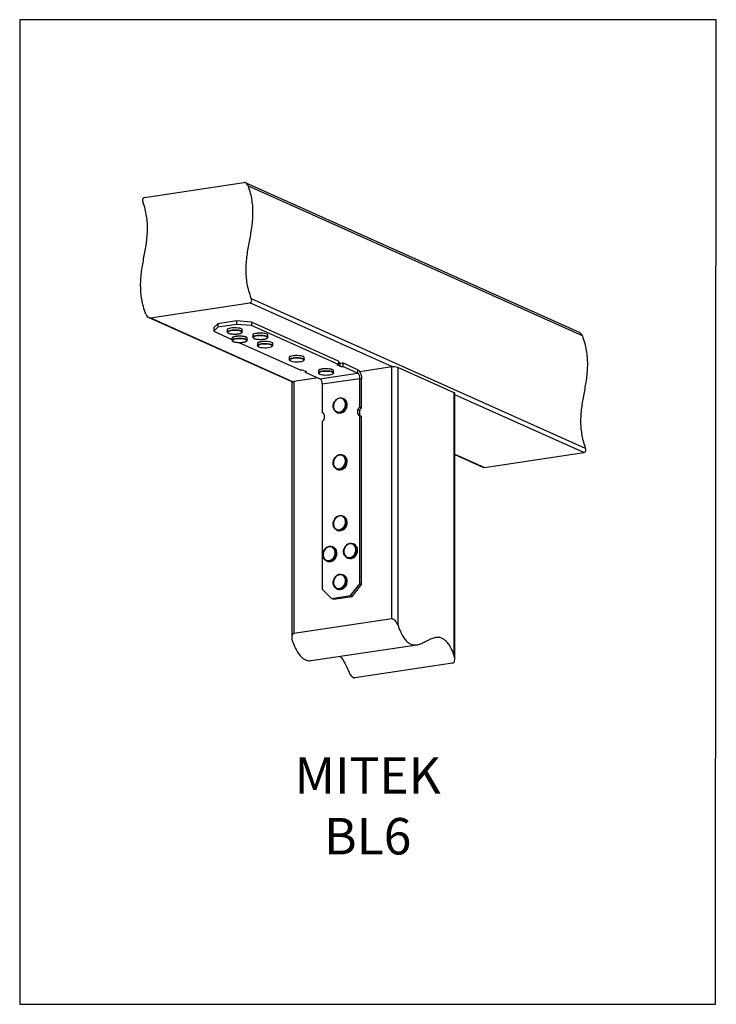
# Model space of a CAD drawing. Units: millimetres. Extents: x -868 to -342, y -2 to 741.
import ezdxf

# ---------------------------------------------------------------- set-up
doc = ezdxf.new("R2010")
doc.units = ezdxf.units.MM
doc.header["$MEASUREMENT"] = 0
doc.layers.get('0').update_dxf_attribs({"linetype": 'CONTINUOUS', "lineweight": 15})
doc.layers.get('Defpoints').update_dxf_attribs({"linetype": 'CONTINUOUS'})
doc.layers.add('OBJ', color=179, linetype='CONTINUOUS')
doc.styles.add('SLDTEXTSTYLE0', font='TXT', dxfattribs={"width": 0.605})

msp = doc.modelspace()

# ---------------------------------------------------------------- linework, layer by layer
at = {"color": 7, "linetype": 'Continuous', "lineweight": 25}
for p, q in [((-773.66, 606.76), (-698.66, 617.97)), ((-445.49, 504.81), (-697.43, 617.75)), ((-443.25, 502.29), (-695.2, 615.24)), ((-693.02, 530.61), (-441.03, 417.64)), ((-769.07, 515.97), (-694.07, 527.18)), ((-586.43, 478.93), (-694.07, 527.18)), ((-770.31, 516.19), (-661.9, 467.59)), ((-769.07, 515.97), (-661.44, 467.72)), ((-704.17, 513.54), (-718.37, 511.42)), ((-704.17, 513.54), (-704.17, 510.89)), ((-692.96, 512.76), (-704.17, 513.54)), ((-692.96, 512.76), (-692.96, 510.11)), ((-627.35, 483.35), (-692.96, 512.76)), ((-718.37, 511.42), (-721.37, 508.52)), ((-718.37, 508.76), (-721.37, 505.86)), ((-721.37, 508.52), (-721.37, 505.86)), ((-721.37, 505.86), (-707.6, 499.69)), ((-718.37, 511.42), (-718.37, 508.76)), ((-704.17, 510.89), (-718.37, 508.76)), ((-711.27, 506.86), (-711.27, 505.43)), ((-711.27, 505.43), (-711.27, 505.46)), ((-692.96, 510.11), (-704.17, 510.89)), ((-699.79, 505.43), (-699.79, 506.86)), ((-699.79, 505.46), (-699.79, 505.43)), ((-627.35, 480.7), (-692.96, 510.11)), ((-707.6, 500.54), (-707.6, 499.11)), ((-696.12, 500.54), (-696.12, 500.61)), ((-696.12, 499.11), (-696.12, 500.54)), ((-691.97, 502.88), (-691.97, 501.45)), ((-680.49, 501.45), (-680.49, 502.88)), ((-680.49, 501.45), (-680.49, 501.41)), ((-702.36, 497.34), (-655.76, 476.45)), ((-688.3, 496.56), (-688.3, 495.14)), ((-676.82, 495.14), (-676.82, 496.56)), ((-664.52, 485.9), (-664.52, 484.47)), ((-664.3, 483.91), (-664.03, 483.67)), ((-663.98, 483.78), (-663.8, 483.61)), ((-653.04, 484.47), (-653.04, 485.9)), ((-627.35, 483.35), (-627.35, 480.7)), ((-653.52, 476.3), (-651.88, 475.56)), ((-652.48, 475.83), (-652.48, 474.98)), ((-642.38, 475.97), (-642.38, 474.55)), ((-630.9, 474.55), (-630.9, 475.97)), ((-627.95, 480.54), (-627.95, 480.12)), ((-626.31, 479.38), (-627.95, 480.12)), ((-626.31, 482.03), (-627.35, 482.5)), ((-626.31, 482.03), (-626.31, 479.38)), ((-624.07, 481.88), (-624.07, 479.23)), ((-612.78, 476.81), (-624.07, 481.88)), ((-612.78, 474.16), (-624.07, 479.23)), ((-612.78, 476.81), (-612.78, 474.16)), ((-587.04, 478.86), (-611.2, 475.25)), ((-587.04, 288.74), (-587.04, 478.86)), ((-539.91, 459.43), (-582.55, 478.55)), ((-582.55, 478.55), (-582.55, 284.3)), ((-642.61, 470.56), (-660.9, 467.82)), ((-652.48, 474.98), (-641.19, 469.92)), ((-641.19, 469.92), (-612.78, 474.16)), ((-639.55, 466.01), (-611.14, 470.26)), ((-611.14, 448.44), (-611.14, 470.26)), ((-609.76, 469.64), (-611.14, 470.26)), ((-609.76, 447.82), (-609.76, 469.64)), ((-662.54, 467.09), (-662.54, 274.76)), ((-660.9, 467.82), (-660.9, 277.7)), ((-639.55, 466.01), (-639.55, 444.19)), ((-623.2, 454.82), (-623.94, 455.15)), ((-539.91, 260.73), (-539.91, 459.43)), ((-539.47, 258.4), (-539.47, 459.01)), ((-442.12, 414.24), (-539.47, 457.88)), ((-612.56, 443.47), (-612.56, 446.64)), ((-611.18, 446.03), (-612.56, 446.64)), ((-611.18, 442.86), (-611.18, 446.03)), ((-609.76, 447.82), (-611.14, 448.44)), ((-638.36, 443.66), (-639.55, 444.19)), ((-638.13, 442.82), (-638.13, 439.65)), ((-628.63, 444.67), (-627.89, 444.34)), ((-611.18, 442.86), (-612.56, 443.47)), ((-611.14, 315.35), (-611.14, 442.1)), ((-609.76, 441.49), (-611.14, 442.1)), ((-609.76, 314.74), (-609.76, 441.49)), ((-639.55, 437.86), (-639.55, 311.11)), ((-623.2, 412.04), (-623.94, 412.37)), ((-539.47, 413.05), (-517.13, 403.03)), ((-539.47, 412.7), (-518.35, 403.24)), ((-517.13, 403.03), (-442.12, 414.24)), ((-628.63, 401.89), (-627.89, 401.56)), ((-623.2, 366.09), (-623.94, 366.42)), ((-628.63, 355.94), (-627.89, 355.61)), ((-631.01, 342.74), (-631.75, 343.07)), ((-615.39, 345.08), (-616.12, 345.41)), ((-620.82, 334.93), (-620.08, 334.6)), ((-636.45, 332.6), (-635.71, 332.26)), ((-623.2, 321.73), (-623.94, 322.06)), ((-618.24, 306.37), (-611.14, 315.35)), ((-616.87, 305.75), (-609.76, 314.74)), ((-609.76, 314.74), (-611.14, 315.35)), ((-639.55, 311.11), (-632.44, 304.25)), ((-632.44, 304.25), (-618.24, 306.37)), ((-631.07, 303.63), (-616.87, 305.75)), ((-628.63, 311.58), (-627.89, 311.25)), ((-616.87, 305.75), (-618.24, 306.37)), ((-631.07, 303.63), (-632.44, 304.25)), ((-587.04, 288.74), (-660.9, 277.7)), ((-647.73, 257.34), (-568.18, 269.23)), ((-541.11, 255.47), (-614.97, 244.43))]:
    msp.add_line(p, q, dxfattribs=at)
at = {"color": 7, "linetype": 'Continuous', "lineweight": 25, "flags": 128}
for points in [[(-699.79, 506.86), (-699.8, 506.94), (-700.07, 507.32), (-700.72, 507.67), (-701.7, 507.96), (-702.94, 508.18), (-704.35, 508.31), (-705.84, 508.34), (-707.32, 508.27), (-708.67, 508.1), (-709.8, 507.85), (-710.65, 507.53), (-711.15, 507.16), (-711.27, 506.86)], [(-711.27, 505.46), (-711.15, 505.73), (-710.65, 506.1), (-709.8, 506.42), (-708.67, 506.67), (-707.32, 506.84), (-705.84, 506.91), (-704.35, 506.88), (-702.94, 506.76), (-701.7, 506.54), (-700.72, 506.24), (-700.07, 505.89), (-699.8, 505.51), (-699.79, 505.46)], [(-710.73, 505.34), (-710.74, 505.32), (-710.85, 504.96), (-710.59, 504.6), (-709.99, 504.28), (-709.08, 504.01), (-707.93, 503.8)], [(-700.37, 505.38), (-700.46, 505.46), (-701.06, 505.79), (-701.97, 506.06), (-703.12, 506.26), (-704.43, 506.38), (-705.82, 506.41), (-707.19, 506.34), (-708.44, 506.19), (-709.5, 505.95), (-710.28, 505.66), (-710.73, 505.34)], [(-710.42, 507.8), (-710.28, 507.87), (-709.5, 508.17), (-708.44, 508.41), (-707.19, 508.56), (-705.82, 508.63), (-704.43, 508.6), (-703.12, 508.48), (-701.97, 508.28), (-701.06, 508.01), (-700.46, 507.68), (-700.35, 507.58)], [(-707.93, 503.8), (-706.62, 503.68), (-705.23, 503.66), (-703.87, 503.72), (-702.61, 503.88), (-701.56, 504.11), (-700.77, 504.41), (-700.31, 504.75), (-700.2, 505.11), (-700.37, 505.38)], [(-696.12, 500.61), (-696.16, 500.73), (-696.55, 501.1), (-697.29, 501.44), (-698.35, 501.72), (-699.64, 501.91), (-701.09, 502.01), (-702.59, 502.01), (-704.04, 501.92), (-705.34, 501.72), (-706.4, 501.45), (-707.15, 501.11), (-707.55, 500.74), (-707.6, 500.54)], [(-707.6, 499.11), (-707.55, 499.31), (-707.15, 499.69), (-706.4, 500.02), (-705.34, 500.3), (-704.04, 500.49), (-702.59, 500.59), (-701.09, 500.59), (-699.64, 500.49), (-698.35, 500.29), (-697.29, 500.02), (-696.55, 499.68), (-696.16, 499.3), (-696.12, 499.12)], [(-707, 499.08), (-707.14, 498.9), (-707.15, 498.54), (-706.79, 498.2), (-706.1, 497.88), (-705.12, 497.63)], [(-696.73, 499.1), (-696.93, 499.24), (-697.62, 499.55), (-698.6, 499.81), (-699.8, 499.99), (-701.14, 500.09), (-702.54, 500.09), (-703.88, 500), (-705.09, 499.82), (-706.08, 499.56), (-706.78, 499.25), (-707, 499.08)], [(-706.97, 501.33), (-706.78, 501.47), (-706.08, 501.78), (-705.09, 502.03), (-703.88, 502.21), (-702.54, 502.31), (-701.14, 502.3), (-699.8, 502.21), (-698.6, 502.03), (-697.62, 501.77), (-696.94, 501.47)], [(-705.12, 497.63), (-703.92, 497.45), (-702.57, 497.35), (-701.18, 497.35), (-699.84, 497.44), (-698.63, 497.62), (-697.64, 497.87), (-696.94, 498.19), (-696.58, 498.53), (-696.57, 498.89), (-696.73, 499.1)], [(-680.49, 502.88), (-680.58, 503.13), (-681.02, 503.5), (-681.82, 503.83), (-682.93, 504.09), (-684.25, 504.27), (-685.72, 504.36), (-687.21, 504.34), (-688.64, 504.22), (-689.91, 504.02), (-690.93, 503.73), (-691.62, 503.39), (-691.95, 503.01), (-691.97, 502.88)], [(-691.97, 501.46), (-691.95, 501.58), (-691.62, 501.96), (-690.93, 502.31), (-689.91, 502.59), (-688.64, 502.8), (-687.21, 502.91), (-685.72, 502.93), (-684.25, 502.84), (-682.93, 502.66), (-681.82, 502.4), (-681.02, 502.07), (-680.58, 501.7), (-680.49, 501.45)], [(-691.41, 501.38), (-691.54, 501.18), (-691.49, 500.82), (-691.07, 500.47), (-690.33, 500.17)], [(-681.13, 501.45), (-681.4, 501.63), (-682.14, 501.94), (-683.16, 502.18), (-684.4, 502.35), (-685.75, 502.43), (-687.14, 502.41), (-688.47, 502.31), (-689.65, 502.11), (-690.59, 501.85), (-691.24, 501.53), (-691.41, 501.38)], [(-691.12, 503.82), (-690.59, 504.07), (-689.65, 504.33), (-688.47, 504.52), (-687.14, 504.63), (-685.75, 504.65), (-684.4, 504.57), (-683.16, 504.4), (-682.14, 504.16), (-681.4, 503.85), (-681.04, 503.59)], [(-690.33, 500.17), (-689.3, 499.93), (-688.07, 499.76), (-686.71, 499.68), (-685.32, 499.69), (-683.99, 499.8), (-682.82, 499.99), (-681.87, 500.26), (-681.23, 500.58), (-680.92, 500.93), (-680.98, 501.29), (-681.13, 501.45)], [(-676.82, 496.56), (-676.93, 496.85), (-677.42, 497.22), (-678.25, 497.54), (-679.38, 497.8), (-680.72, 497.97), (-682.19, 498.04), (-683.69, 498.02), (-685.11, 497.89), (-686.35, 497.68), (-687.34, 497.39), (-688, 497.04), (-688.29, 496.66), (-688.3, 496.56)], [(-687.62, 497.39), (-687.61, 497.4), (-687, 497.72), (-686.08, 497.99), (-684.92, 498.19), (-683.61, 498.31), (-682.22, 498.33), (-680.85, 498.26), (-679.6, 498.1), (-678.56, 497.87), (-677.78, 497.57), (-677.57, 497.44)], [(-688.3, 495.12), (-688.29, 495.23), (-688, 495.61), (-687.34, 495.96), (-686.35, 496.25), (-685.11, 496.47), (-683.69, 496.59), (-682.19, 496.62), (-680.72, 496.54), (-679.38, 496.37), (-678.25, 496.12), (-677.42, 495.79), (-676.93, 495.43), (-676.82, 495.15)], [(-687.68, 495.13), (-687.88, 494.83), (-687.79, 494.47), (-687.34, 494.13)], [(-677.4, 495.09), (-677.78, 495.35), (-678.56, 495.65), (-679.6, 495.89), (-680.85, 496.05), (-682.22, 496.12), (-683.61, 496.09), (-684.92, 495.98), (-686.08, 495.78), (-687, 495.5), (-687.61, 495.18), (-687.68, 495.13)], [(-687.34, 494.13), (-686.57, 493.83), (-685.52, 493.59), (-684.27, 493.43), (-682.91, 493.36), (-681.52, 493.39), (-680.2, 493.5), (-679.05, 493.7), (-678.13, 493.97), (-677.51, 494.3), (-677.44, 494.36)], [(-677.44, 494.36), (-677.24, 494.65), (-677.34, 495.01), (-677.4, 495.09)], [(-653.04, 485.9), (-653.17, 486.22), (-653.69, 486.58), (-654.55, 486.9), (-655.69, 487.15), (-657.05, 487.32), (-658.53, 487.38), (-660.02, 487.35), (-661.43, 487.22), (-662.66, 487), (-663.62, 486.7), (-664.25, 486.35), (-664.52, 485.96), (-664.52, 485.9)], [(-664.52, 484.45), (-664.52, 484.54), (-664.25, 484.92), (-663.62, 485.27), (-662.66, 485.57), (-661.43, 485.79), (-660.02, 485.92), (-658.53, 485.96), (-657.05, 485.89), (-655.69, 485.73), (-654.55, 485.48), (-653.69, 485.16), (-653.17, 484.79), (-653.04, 484.47)], [(-663.96, 484.4), (-664.11, 484.14), (-663.98, 483.78)], [(-653.73, 484.52), (-654.05, 484.71), (-654.85, 485.01), (-655.91, 485.24), (-657.17, 485.39), (-658.54, 485.46), (-659.93, 485.42), (-661.24, 485.3), (-662.38, 485.09), (-663.27, 484.82), (-663.86, 484.49), (-663.96, 484.4)], [(-663.8, 483.61), (-663.51, 483.44), (-662.71, 483.15), (-661.65, 482.91), (-660.39, 482.76), (-659.01, 482.7), (-657.63, 482.73), (-656.32, 482.85), (-655.18, 483.06), (-654.29, 483.34), (-653.9, 483.52)], [(-663.49, 486.94), (-663.27, 487.04), (-662.38, 487.31), (-661.24, 487.52), (-659.93, 487.64), (-658.54, 487.67), (-657.17, 487.61), (-655.91, 487.46), (-654.85, 487.23), (-654.05, 486.93), (-653.99, 486.9)], [(-653.9, 483.52), (-653.7, 483.66), (-653.45, 484.02), (-653.57, 484.38), (-653.73, 484.52)], [(-651.88, 475.56), (-651.75, 475.49), (-651.68, 475.4), (-651.66, 475.32), (-651.72, 475.24), (-651.83, 475.16), (-652, 475.09), (-652.22, 475.03), (-652.48, 474.98)], [(-630.9, 475.97), (-631.08, 476.34), (-631.64, 476.7), (-632.54, 477.01), (-633.72, 477.25), (-635.1, 477.4), (-636.59, 477.46), (-638.07, 477.41), (-639.46, 477.27), (-640.66, 477.03), (-641.58, 476.73), (-642.17, 476.37), (-642.38, 475.99)], [(-642.38, 474.56), (-642.17, 474.94), (-641.58, 475.3), (-640.66, 475.61), (-639.46, 475.84), (-638.07, 475.99), (-636.59, 476.03), (-635.1, 475.98), (-633.72, 475.83), (-632.54, 475.59), (-631.64, 475.28), (-631.08, 474.92), (-630.9, 474.55)], [(-631.46, 474.48), (-631.47, 474.5), (-632, 474.83), (-632.83, 475.12), (-633.93, 475.34), (-635.21, 475.48), (-636.59, 475.53), (-637.97, 475.49), (-639.26, 475.35), (-640.37, 475.13), (-641.23, 474.85), (-641.7, 474.58)], [(-641.62, 476.86), (-641.23, 477.07), (-640.37, 477.35), (-639.26, 477.57), (-637.97, 477.7), (-636.59, 477.75), (-635.21, 477.7), (-633.93, 477.56), (-632.83, 477.34), (-632, 477.05), (-631.58, 476.81)], [(-627.95, 480.12), (-628.08, 480.19), (-628.16, 480.27), (-628.17, 480.36), (-628.12, 480.44), (-628, 480.52), (-627.83, 480.59), (-627.61, 480.65), (-627.35, 480.7)], [(-612.78, 476.81), (-612.19, 476.44), (-611.62, 475.85), (-611.1, 475.08), (-610.65, 474.15), (-610.27, 473.11), (-609.99, 471.97), (-609.82, 470.81), (-609.76, 469.64)], [(-641.7, 474.58), (-641.77, 474.52), (-641.97, 474.16)], [(-641.97, 474.16), (-641.8, 473.81), (-641.63, 473.67)], [(-641.63, 473.67), (-641.28, 473.47), (-640.44, 473.18), (-639.34, 472.96), (-638.06, 472.82), (-636.68, 472.77), (-635.3, 472.81), (-634.01, 472.95), (-632.9, 473.17), (-632.04, 473.45), (-631.59, 473.7)], [(-631.59, 473.7), (-631.5, 473.78), (-631.31, 474.14), (-631.46, 474.48)], [(-662.54, 467.09), (-662.54, 467.14), (-662.43, 467.31), (-662.2, 467.46), (-661.86, 467.6), (-661.42, 467.73), (-660.9, 467.82)], [(-630.17, 452.55), (-630.77, 451.29), (-631.07, 449.95), (-631.06, 448.6), (-630.74, 447.36), (-630.13, 446.29), (-629.27, 445.47), (-628.22, 444.97), (-627.06, 444.8), (-625.85, 445), (-624.69, 445.53), (-623.65, 446.36), (-622.8, 447.45), (-622.21, 448.71), (-621.91, 450.05), (-621.92, 451.4), (-622.24, 452.64), (-622.85, 453.71), (-623.71, 454.53), (-624.76, 455.03), (-625.92, 455.19), (-627.13, 455), (-628.29, 454.47), (-629.33, 453.64), (-630.17, 452.55)], [(-623.94, 455.15), (-623.29, 454.78), (-622.36, 453.9), (-621.71, 452.75), (-621.36, 451.41), (-621.35, 449.96), (-621.68, 448.51), (-622.32, 447.16), (-623.23, 445.99), (-624.35, 445.09), (-625.6, 444.52), (-626.89, 444.31), (-628.15, 444.49), (-628.63, 444.67)], [(-627.89, 444.34), (-627.41, 444.16), (-626.16, 443.98), (-624.86, 444.19), (-623.61, 444.76), (-622.49, 445.66), (-621.58, 446.83), (-620.94, 448.18), (-620.61, 449.63), (-620.62, 451.08), (-620.97, 452.42), (-621.63, 453.57), (-622.55, 454.45), (-623.2, 454.82)], [(-628.63, 444.67), (-629.28, 445.03), (-630.2, 445.91), (-630.86, 447.06), (-631.21, 448.41), (-631.22, 449.85), (-630.89, 451.3), (-630.25, 452.66)], [(-628.63, 401.89), (-629.03, 402.1), (-630.01, 402.9), (-630.74, 404), (-631.16, 405.3), (-631.25, 406.73), (-631, 408.19), (-630.43, 409.58), (-629.57, 410.8)], [(-629.54, 410.63), (-630.34, 409.49), (-630.87, 408.21), (-631.1, 406.85), (-631.01, 405.53), (-630.62, 404.31), (-629.95, 403.3), (-629.04, 402.55), (-627.96, 402.12), (-626.78, 402.04), (-625.57, 402.31), (-624.43, 402.92), (-623.43, 403.82), (-622.64, 404.95), (-622.11, 406.24), (-621.88, 407.59), (-621.96, 408.92), (-622.36, 410.13), (-623.03, 411.15), (-623.94, 411.89), (-625.02, 412.32), (-626.2, 412.4), (-627.4, 412.13), (-628.54, 411.53), (-629.54, 410.63)], [(-623.94, 412.37), (-623.54, 412.16), (-622.56, 411.36), (-621.83, 410.26), (-621.41, 408.96), (-621.32, 407.53), (-621.57, 406.07), (-622.14, 404.68), (-622.99, 403.46), (-624.07, 402.49), (-625.3, 401.84), (-626.59, 401.55), (-627.87, 401.64), (-628.63, 401.89)], [(-627.89, 401.56), (-627.13, 401.31), (-625.86, 401.22), (-624.56, 401.51), (-623.33, 402.16), (-622.26, 403.13), (-621.4, 404.35), (-620.83, 405.74), (-620.58, 407.19), (-620.67, 408.63), (-621.09, 409.93), (-621.82, 411.03), (-622.8, 411.83), (-623.2, 412.04)], [(-628.63, 355.94), (-629.48, 356.45), (-630.35, 357.39), (-630.95, 358.58), (-631.24, 359.95), (-631.18, 361.41), (-630.79, 362.85), (-630.1, 364.17), (-629.14, 365.3)], [(-629.14, 365.09), (-630.03, 364.05), (-630.68, 362.82), (-631.04, 361.48), (-631.09, 360.13), (-630.83, 358.86), (-630.27, 357.75), (-629.45, 356.88), (-628.44, 356.31), (-627.29, 356.08), (-626.08, 356.21), (-624.91, 356.67), (-623.84, 357.46), (-622.95, 358.5), (-622.3, 359.73), (-621.94, 361.07), (-621.89, 362.42), (-622.15, 363.69), (-622.71, 364.8), (-623.53, 365.67), (-624.54, 366.23), (-625.69, 366.47), (-626.9, 366.34), (-628.07, 365.88), (-629.14, 365.09)], [(-623.94, 366.42), (-623.09, 365.91), (-622.21, 364.98), (-621.61, 363.78), (-621.33, 362.41), (-621.39, 360.96), (-621.78, 359.52), (-622.47, 358.19), (-623.43, 357.07), (-624.58, 356.23), (-625.85, 355.72), (-627.14, 355.59), (-628.38, 355.84), (-628.63, 355.94)], [(-627.89, 355.61), (-627.64, 355.51), (-626.4, 355.26), (-625.11, 355.39), (-623.84, 355.9), (-622.69, 356.74), (-621.73, 357.86), (-621.04, 359.19), (-620.65, 360.63), (-620.59, 362.08), (-620.88, 363.45), (-621.48, 364.65), (-622.35, 365.58), (-623.2, 366.09)], [(-636.45, 332.6), (-637.31, 333.12), (-638.18, 334.06), (-638.78, 335.26), (-639.05, 336.63), (-638.99, 338.09), (-638.59, 339.53), (-637.89, 340.85), (-636.93, 341.97)], [(-636.93, 341.76), (-637.83, 340.73), (-638.48, 339.5), (-638.85, 338.16), (-638.9, 336.81), (-638.65, 335.54), (-638.1, 334.42), (-637.28, 333.55), (-636.27, 332.97), (-635.12, 332.74), (-633.92, 332.85), (-632.74, 333.31), (-631.67, 334.09), (-630.78, 335.13), (-630.13, 336.35), (-629.76, 337.69), (-629.7, 339.04), (-629.96, 340.32), (-630.51, 341.43), (-631.32, 342.3), (-632.33, 342.88), (-633.48, 343.12), (-634.69, 343), (-635.86, 342.54), (-636.93, 341.76)], [(-631.75, 343.07), (-630.89, 342.55), (-630.01, 341.61), (-629.42, 340.41), (-629.14, 339.03), (-629.2, 337.58), (-629.6, 336.14), (-630.3, 334.82), (-631.26, 333.7), (-632.42, 332.87), (-633.68, 332.37), (-634.98, 332.25), (-636.22, 332.5), (-636.45, 332.6)], [(-635.71, 332.26), (-635.48, 332.17), (-634.24, 331.91), (-632.95, 332.04), (-631.68, 332.54), (-630.52, 333.37), (-629.56, 334.49), (-628.86, 335.81), (-628.47, 337.25), (-628.4, 338.7), (-628.68, 340.08), (-629.27, 341.28), (-630.15, 342.22), (-631.01, 342.74)], [(-620.82, 334.93), (-621.79, 335.54), (-622.63, 336.51), (-623.2, 337.74), (-623.44, 339.12), (-623.34, 340.58), (-622.91, 342.01), (-622.18, 343.31), (-621.19, 344.41)], [(-621.2, 344.19), (-622.12, 343.18), (-622.8, 341.97), (-623.2, 340.64), (-623.29, 339.29), (-623.06, 338), (-622.54, 336.87), (-621.76, 335.96), (-620.76, 335.36), (-619.62, 335.08), (-618.42, 335.16), (-617.24, 335.58), (-616.15, 336.33), (-615.24, 337.34), (-614.56, 338.55), (-614.16, 339.88), (-614.07, 341.23), (-614.29, 342.52), (-614.81, 343.65), (-615.6, 344.56), (-616.59, 345.17), (-617.73, 345.44), (-618.93, 345.36), (-620.12, 344.94), (-621.2, 344.19)], [(-616.12, 345.41), (-615.16, 344.8), (-614.31, 343.82), (-613.75, 342.6), (-613.51, 341.22), (-613.61, 339.76), (-614.04, 338.33), (-614.77, 337.02), (-615.75, 335.93), (-616.92, 335.13), (-618.2, 334.67), (-619.49, 334.59), (-620.72, 334.89), (-620.82, 334.93)], [(-620.08, 334.6), (-619.98, 334.56), (-618.75, 334.26), (-617.46, 334.34), (-616.18, 334.8), (-615.01, 335.6), (-614.03, 336.69), (-613.3, 338), (-612.87, 339.43), (-612.77, 340.89), (-613.01, 342.27), (-613.57, 343.49), (-614.42, 344.47), (-615.39, 345.08)], [(-628.63, 311.58), (-629.2, 311.89), (-630.14, 312.75), (-630.82, 313.88), (-631.19, 315.21), (-631.23, 316.65), (-630.93, 318.11), (-630.31, 319.47), (-629.42, 320.66)], [(-629.4, 320.47), (-630.23, 319.37), (-630.8, 318.11), (-631.08, 316.76), (-631.05, 315.42), (-630.7, 314.18), (-630.07, 313.13), (-629.2, 312.34), (-628.14, 311.86), (-626.97, 311.72), (-625.76, 311.94), (-624.61, 312.49), (-623.58, 313.35), (-622.75, 314.45), (-622.18, 315.72), (-621.9, 317.07), (-621.93, 318.41), (-622.27, 319.64), (-622.91, 320.69), (-623.78, 321.49), (-624.84, 321.97), (-626.01, 322.11), (-627.22, 321.89), (-628.37, 321.33), (-629.4, 320.47)], [(-623.94, 322.06), (-623.37, 321.75), (-622.43, 320.89), (-621.75, 319.76), (-621.37, 318.43), (-621.34, 316.99), (-621.64, 315.53), (-622.26, 314.17), (-623.15, 312.98), (-624.26, 312.06), (-625.5, 311.46), (-626.8, 311.23), (-628.06, 311.38), (-628.63, 311.58)], [(-627.89, 311.25), (-627.32, 311.04), (-626.06, 310.9), (-624.76, 311.13), (-623.52, 311.73), (-622.41, 312.65), (-621.52, 313.84), (-620.9, 315.2), (-620.6, 316.66), (-620.64, 318.1), (-621.01, 319.43), (-621.69, 320.56), (-622.63, 321.42), (-623.2, 321.73)]]:
    msp.add_lwpolyline(points, dxfattribs=at)
at = {"color": 7, "linetype": 'Continuous', "lineweight": 25}
for centre, radius, start, end in [((-654.96, 471.72), 4.8, 72.50618, 99.55956), ((-624.87, 486.61), 4.8, 252.50618, 279.55956), ((-624.87, 483.96), 4.8, 252.50618, 279.55956), ((-585.44, 469.39), 9.6, 72.50618, 99.55956), ((-644.03, 466.43), 4.51, 354.76201, 50.81678), ((-615.62, 470.67), 4.51, 354.76201, 50.81678), ((-625.69, 450.34), 5.12, 69.98309, 153.05342), ((-540.02, 458.87), 0.571, 13.67125, 78.3147), ((-610.75, 446.68), 1.8, 102.2489, 181.08788), ((-609.38, 446.06), 1.8, 102.2489, 181.08788), ((-639.4, 442.93), 1.27, 355.18589, 96.80005), ((-639.93, 439.62), 1.8, 282.2489, 1.08788), ((-611.29, 443.37), 1.27, 175.18589, 276.80005), ((-609.65, 442.84), 1.53, 179.20039, 212.33346), ((-625.71, 407.83), 4.88, 68.68919, 142.47532), ((-625.71, 362.05), 4.72, 67.8528, 136.57186), ((-633.53, 338.71), 4.71, 67.81639, 136.28503), ((-617.9, 341.09), 4.67, 67.62863, 134.75339), ((-625.71, 317.58), 4.82, 68.36618, 140.32929)]:
    msp.add_arc(centre, radius, start, end, dxfattribs=at)
for points, knots in [([(-695.2, 615.24), (-695.38, 615.62), (-695.75, 616.45), (-696.65, 617.34), (-697.54, 617.84), (-698.18, 618), (-698.53, 617.98), (-698.66, 617.97)], [0, 0, 0, 0, 0.274652, 0.58357, 0.761122, 0.906815, 1, 1, 1, 1]), ([(-693.02, 530.61), (-693.67, 532.48), (-694.89, 536.05), (-696.12, 541.65), (-696.81, 546.99), (-697.03, 552.34), (-696.81, 557.69), (-696.22, 563.07), (-695.4, 568.31), (-694.44, 573.48), (-693.48, 578.64), (-692.62, 583.82), (-691.98, 589.1), (-691.69, 594.32), (-691.81, 599.5), (-692.39, 604.65), (-693.48, 610.02), (-694.61, 613.44), (-695.2, 615.24)], [0, 0, 0, 0, 0.068286, 0.129933, 0.18778, 0.244131, 0.307926, 0.372859, 0.439042, 0.50597, 0.572831, 0.638788, 0.703244, 0.766159, 0.820964, 0.876645, 0.935392, 1, 1, 1, 1]), ([(-772.57, 518.72), (-773.21, 520.59), (-774.44, 524.16), (-775.67, 529.76), (-776.36, 535.1), (-776.57, 540.45), (-776.36, 545.81), (-775.77, 551.18), (-774.94, 556.43), (-773.99, 561.6), (-773.03, 566.75), (-772.17, 571.94), (-771.53, 577.21), (-771.24, 582.44), (-771.36, 587.62), (-771.94, 592.76), (-773.03, 598.13), (-774.16, 601.56), (-774.75, 603.35)], [0, 0, 0, 0, 0.068286, 0.129933, 0.18778, 0.244131, 0.307926, 0.372859, 0.439042, 0.50597, 0.572831, 0.638788, 0.703244, 0.766159, 0.820964, 0.876645, 0.935392, 1, 1, 1, 1]), ([(-773.66, 606.76), (-773.86, 606.7), (-774.25, 606.6), (-774.7, 606.14), (-775.02, 605.39), (-775.05, 604.4), (-774.84, 603.68), (-774.75, 603.35)], [0, 0, 0, 0, 0.146134, 0.291544, 0.498334, 0.77422, 1, 1, 1, 1]), ([(-694.07, 527.18), (-693.87, 527.23), (-693.49, 527.34), (-693.04, 527.8), (-692.73, 528.54), (-692.7, 529.54), (-692.92, 530.27), (-693.02, 530.61)], [0, 0, 0, 0, 0.143696, 0.28666, 0.491524, 0.768979, 1, 1, 1, 1]), ([(-772.57, 518.72), (-772.39, 518.34), (-772.01, 517.51), (-771.1, 516.61), (-770.2, 516.1), (-769.55, 515.94), (-769.21, 515.96), (-769.07, 515.97)], [0, 0, 0, 0, 0.271954, 0.587928, 0.76269, 0.906145, 1, 1, 1, 1]), ([(-711.23, 505.49), (-711.25, 505.44), (-711.3, 505.23), (-711.08, 504.86), (-710.67, 504.52), (-710, 504.21), (-709.08, 503.96), (-708.33, 503.84), (-707.99, 503.79)], [0, 0, 0, 0, 0.050895, 0.212381, 0.376852, 0.58943, 0.814445, 1, 1, 1, 1]), ([(-710.61, 507.74), (-710.68, 507.7), (-710.94, 507.58), (-711.2, 507.3), (-711.23, 506.99), (-711.25, 506.85)], [0, 0, 0, 0, 0.183145, 0.654653, 1, 1, 1, 1]), ([(-707.99, 503.79), (-707.77, 503.77), (-707.15, 503.69), (-706.03, 503.63), (-704.67, 503.64), (-703.36, 503.74), (-702.18, 503.92), (-701.17, 504.17), (-700.43, 504.49), (-699.99, 504.84), (-699.75, 505.24), (-699.81, 505.44), (-699.82, 505.49)], [0, 0, 0, 0, 0.061835, 0.180271, 0.298621, 0.417023, 0.535776, 0.65549, 0.777514, 0.887309, 0.974364, 1, 1, 1, 1]), ([(-699.81, 506.85), (-699.82, 507.01), (-699.84, 507.26), (-700.03, 507.42), (-700.1, 507.48)], [0, 0, 0, 0, 0.608588, 1, 1, 1, 1]), ([(-707.56, 499.09), (-707.57, 499.04), (-707.6, 498.81), (-707.34, 498.48), (-706.89, 498.14), (-706.19, 497.85), (-705.52, 497.69), (-705.2, 497.62)], [0, 0, 0, 0, 0.069008, 0.266872, 0.479358, 0.75316, 1, 1, 1, 1]), ([(-707.31, 501.15), (-707.41, 501.06), (-707.57, 500.9), (-707.56, 500.67), (-707.56, 500.58)], [0, 0, 0, 0, 0.622112, 1, 1, 1, 1]), ([(-705.2, 497.62), (-705.01, 497.59), (-704.44, 497.48), (-703.38, 497.37), (-702.03, 497.31), (-700.68, 497.34), (-699.39, 497.46), (-698.25, 497.66), (-697.29, 497.93), (-696.64, 498.26), (-696.21, 498.63), (-696.15, 498.97), (-696.13, 499.12)], [0, 0, 0, 0, 0.057388, 0.16767, 0.277479, 0.387061, 0.496749, 0.606871, 0.718089, 0.831982, 0.924686, 1, 1, 1, 1]), ([(-696.15, 500.67), (-696.19, 500.8), (-696.27, 501.09), (-696.5, 501.3), (-696.7, 501.4), (-696.72, 501.41)], [0, 0, 0, 0, 0.415485, 0.936438, 1, 1, 1, 1]), ([(-691.31, 503.76), (-691.45, 503.68), (-691.73, 503.51), (-691.97, 503.19), (-691.94, 502.96), (-691.94, 502.89)], [0, 0, 0, 0, 0.386106, 0.823867, 1, 1, 1, 1]), ([(-691.94, 501.48), (-691.94, 501.38), (-691.96, 501.11), (-691.65, 500.76), (-691.2, 500.44), (-690.71, 500.27), (-690.45, 500.17)], [0, 0, 0, 0, 0.15117, 0.402314, 0.684162, 1, 1, 1, 1]), ([(-690.45, 500.17), (-690.28, 500.13), (-689.81, 499.99), (-688.85, 499.82), (-687.57, 499.69), (-686.21, 499.65), (-684.87, 499.69), (-683.6, 499.82), (-682.47, 500.03), (-681.55, 500.31), (-680.94, 500.64), (-680.57, 500.99), (-680.54, 501.28), (-680.53, 501.38)], [0, 0, 0, 0, 0.053203, 0.156386, 0.258332, 0.359631, 0.460775, 0.562047, 0.663784, 0.766663, 0.872364, 0.953649, 1, 1, 1, 1]), ([(-680.52, 502.86), (-680.51, 502.9), (-680.46, 503.1), (-680.6, 503.35), (-680.76, 503.48), (-680.8, 503.5)], [0, 0, 0, 0, 0.169539, 0.834536, 1, 1, 1, 1]), ([(-445.49, 504.8), (-445.47, 504.8), (-445.14, 504.69), (-444.47, 504.17), (-443.7, 503.33), (-443.39, 502.61), (-443.25, 502.29)], [0, 0, 0, 0, 0.02115, 0.305275, 0.685893, 1, 1, 1, 1]), ([(-443.25, 502.29), (-442.62, 500.43), (-441.43, 496.88), (-440.24, 491.33), (-439.58, 486.04), (-439.39, 480.73), (-439.62, 475.4), (-440.2, 470.05), (-441.02, 464.82), (-441.96, 459.66), (-442.9, 454.51), (-443.74, 449.31), (-444.35, 444.01), (-444.62, 438.76), (-444.47, 433.54), (-443.88, 428.35), (-442.77, 422.92), (-441.63, 419.46), (-441.03, 417.64)], [0, 0, 0, 0, 0.067452, 0.128527, 0.185996, 0.24209, 0.3057, 0.370468, 0.436484, 0.503248, 0.569976, 0.635866, 0.700369, 0.763496, 0.818748, 0.87504, 0.934542, 1, 1, 1, 1]), ([(-687.89, 497.26), (-687.96, 497.22), (-688.16, 497.09), (-688.32, 496.8), (-688.28, 496.58), (-688.27, 496.51)], [0, 0, 0, 0, 0.240585, 0.782515, 1, 1, 1, 1]), ([(-688.27, 495.11), (-688.27, 495), (-688.26, 494.73), (-687.97, 494.42), (-687.68, 494.25), (-687.53, 494.16)], [0, 0, 0, 0, 0.242935, 0.630715, 1, 1, 1, 1]), ([(-676.86, 496.57), (-676.85, 496.62), (-676.81, 496.83), (-677.01, 497.13), (-677.24, 497.29), (-677.34, 497.36)], [0, 0, 0, 0, 0.151627, 0.651897, 1, 1, 1, 1]), ([(-677.1, 494.55), (-677.02, 494.63), (-676.85, 494.79), (-676.85, 495.04), (-676.85, 495.16)], [0, 0, 0, 0, 0.497275, 1, 1, 1, 1]), ([(-663.68, 486.9), (-663.69, 486.9), (-663.98, 486.79), (-664.25, 486.55), (-664.54, 486.16), (-664.5, 485.94), (-664.49, 485.9)], [0, 0, 0, 0, 0.01229, 0.531591, 0.892424, 1, 1, 1, 1]), ([(-664.49, 484.44), (-664.48, 484.34), (-664.48, 484.13), (-664.36, 483.98), (-664.3, 483.91)], [0, 0, 0, 0, 0.515663, 1, 1, 1, 1]), ([(-653.08, 485.85), (-653.06, 485.92), (-653.02, 486.15), (-653.29, 486.51), (-653.53, 486.74), (-653.76, 486.84), (-653.8, 486.85)], [0, 0, 0, 0, 0.162998, 0.537221, 0.932388, 1, 1, 1, 1]), ([(-653.71, 483.58), (-653.61, 483.64), (-653.34, 483.78), (-653.08, 484.07), (-653.08, 484.36), (-653.07, 484.47)], [0, 0, 0, 0, 0.275179, 0.724909, 1, 1, 1, 1]), ([(-641.84, 476.78), (-641.9, 476.75), (-642.11, 476.63), (-642.31, 476.38), (-642.36, 476.1), (-642.38, 476)], [0, 0, 0, 0, 0.158335, 0.675476, 1, 1, 1, 1]), ([(-630.91, 476.03), (-630.94, 476.18), (-630.99, 476.43), (-631.18, 476.59), (-631.27, 476.66)], [0, 0, 0, 0, 0.591798, 1, 1, 1, 1]), ([(-642.38, 474.57), (-642.36, 474.45), (-642.32, 474.16), (-642.12, 473.89), (-641.92, 473.78), (-641.87, 473.75)], [0, 0, 0, 0, 0.369742, 0.852065, 1, 1, 1, 1]), ([(-631.31, 473.84), (-631.21, 473.91), (-631, 474.08), (-630.85, 474.4), (-630.9, 474.55), (-630.9, 474.56)], [0, 0, 0, 0, 0.419643, 0.972066, 1, 1, 1, 1]), ([(-441.03, 417.64), (-440.92, 417.24), (-440.69, 416.4), (-440.82, 415.36), (-441.23, 414.66), (-441.68, 414.34), (-442, 414.27), (-442.12, 414.24)], [0, 0, 0, 0, 0.27531, 0.583213, 0.761201, 0.907559, 1, 1, 1, 1]), ([(-517.13, 403.03), (-517.34, 403.02), (-517.75, 403), (-518.16, 403.17), (-518.35, 403.25)], [0, 0, 0, 0, 0.531827, 1, 1, 1, 1]), ([(-582.55, 284.3), (-582.91, 285.08), (-583.48, 286.34), (-584.68, 287.73), (-585.62, 288.43), (-586.4, 288.76), (-586.83, 288.74), (-587.04, 288.74)], [0, 0, 0, 0, 0.388003, 0.628633, 0.787702, 0.902032, 1, 1, 1, 1]), ([(-582.55, 284.3), (-581.91, 282.65), (-580.71, 279.57), (-578.68, 275.72), (-576.66, 272.84), (-574.63, 270.85), (-572.3, 269.47), (-569.67, 268.95), (-566.78, 269.42), (-563.92, 270.55), (-561.08, 272.01), (-558.24, 273.49), (-555.4, 274.67), (-552.54, 275.21), (-549.94, 274.81), (-547.65, 273.54), (-545.66, 271.68), (-543.68, 268.95), (-541.7, 265.27), (-540.53, 262.31), (-539.91, 260.73)], [0, 0, 0, 0, 0.060248, 0.112726, 0.159641, 0.203181, 0.24527, 0.306719, 0.370374, 0.436495, 0.504117, 0.571717, 0.637748, 0.701158, 0.76206, 0.803327, 0.845749, 0.891211, 0.94189, 1, 1, 1, 1]), ([(-660.9, 277.7), (-661.12, 277.63), (-661.56, 277.5), (-662.1, 276.9), (-662.53, 275.8), (-662.62, 274.19), (-662.27, 272.99), (-662.1, 272.41)], [0, 0, 0, 0, 0.114826, 0.22867, 0.413568, 0.71551, 1, 1, 1, 1]), ([(-662.1, 272.41), (-661.46, 270.76), (-660.26, 267.68), (-658.23, 263.84), (-656.21, 260.95), (-654.18, 258.96), (-651.85, 257.6), (-649.68, 257.08), (-648.25, 257.35), (-647.75, 257.45)], [0, 0, 0, 0, 0.177033, 0.331239, 0.469094, 0.597031, 0.720709, 0.901271, 1, 1, 1, 1]), ([(-626.17, 260.56), (-625.87, 260.3), (-624.87, 259.41), (-623.23, 257.03), (-621.25, 253.39), (-620.08, 250.43), (-619.46, 248.84)], [0, 0, 0, 0, 0.112276, 0.37391, 0.665571, 1, 1, 1, 1]), ([(-541.11, 255.47), (-540.89, 255.54), (-540.45, 255.67), (-539.91, 256.27), (-539.48, 257.37), (-539.39, 258.97), (-539.74, 260.15), (-539.91, 260.73)], [0, 0, 0, 0, 0.115345, 0.229703, 0.415507, 0.718004, 1, 1, 1, 1]), ([(-619.46, 248.84), (-619.1, 248.07), (-618.53, 246.82), (-617.33, 245.44), (-616.39, 244.73), (-615.61, 244.41), (-615.18, 244.43), (-614.97, 244.43)], [0, 0, 0, 0, 0.383953, 0.627907, 0.786668, 0.901745, 1, 1, 1, 1])]:
    msp.add_open_spline(points, degree=3, knots=knots, dxfattribs=at)
at = {"layer": 'Defpoints'}
msp.add_lwpolyline([(-342.17, 740.82), (-867.76, 740.82), (-867.76, -1.9), (-342.67, -1.93)], close=True, dxfattribs=at)

# ---------------------------------------------------------------- texts
at = {"layer": 'OBJ', "color": 7, "insert": (-605.18, 111.1), "char_height": 27.5, "attachment_point": 8, "style": 'SLDTEXTSTYLE0'}
msp.add_mtext('{\\fArial|b0|i0|c0|p34;MITEK BL6}', dxfattribs=at)

doc.saveas('drawing.dxf')
